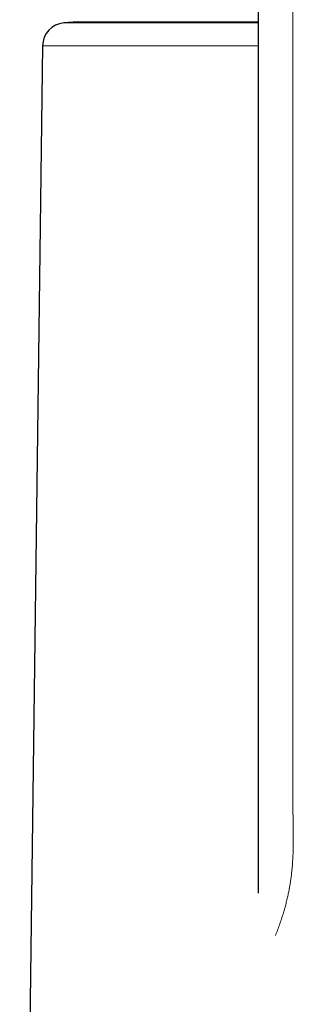
# Model space of a CAD drawing. Units: millimetres. Extents: x 8 to 734, y 12 to 531.
# Drawn here: x 353 to 365, y 436 to 479 of the extents above; entities that cross this region are included whole.
import ezdxf

# ---------------------------------------------------------------- set-up
doc = ezdxf.new("R2010")
doc.units = ezdxf.units.MM

msp = doc.modelspace()

# ---------------------------------------------------------------- linework, layer by layer
at = {"color": 7, "linetype": 'Continuous', "lineweight": 30}
for p, q in [((363.311, 491.993), (363.311, 446.277)), ((355.561, 478.668), (354.96, 478.616)), ((355.561, 478.668), (363.311, 478.668)), ((354.047, 477.633), (353.066, 402.674)), ((363.311, 446.277), (363.311, 441.153))]:
    msp.add_line(p, q, dxfattribs=at)
at = {"color": 8, "linetype": 'Continuous', "lineweight": 0}
for p, q in [((364.811, 490.548), (364.811, 444.831)), ((363.311, 478.616), (354.96, 478.616)), ((363.311, 477.633), (354.047, 477.633))]:
    msp.add_line(p, q, dxfattribs=at)
at = {"color": 7, "linetype": 'Continuous', "lineweight": 30}
msp.add_arc((355.047, 477.619), 1, 95, 179.2501, dxfattribs=at)
at = {"color": 8, "linetype": 'Continuous', "lineweight": 0}
msp.add_open_spline([(364.811, 444.831), (364.811, 444.743), (364.812, 444.567), (364.815, 444.308), (364.819, 444.05), (364.823, 443.793), (364.825, 443.536), (364.824, 443.282), (364.821, 443.031), (364.813, 442.783), (364.799, 442.531), (364.78, 442.275), (364.757, 442.039), (364.73, 441.823), (364.702, 441.63), (364.67, 441.433), (364.632, 441.232), (364.589, 441.028), (364.54, 440.818), (364.487, 440.61), (364.43, 440.404), (364.368, 440.199), (364.301, 439.989), (364.227, 439.775), (364.148, 439.556), (364.089, 439.405), (364.06, 439.329)], degree=3, knots=[0, 0, 0, 0, 0.051904, 0.104117, 0.156588, 0.209268, 0.262107, 0.315053, 0.365028, 0.415014, 0.464971, 0.514861, 0.564648, 0.600127, 0.635523, 0.670827, 0.706026, 0.741113, 0.776078, 0.810915, 0.84273, 0.874427, 0.906004, 0.937459, 0.968791, 1, 1, 1, 1], dxfattribs=at)

doc.saveas('drawing.dxf')
